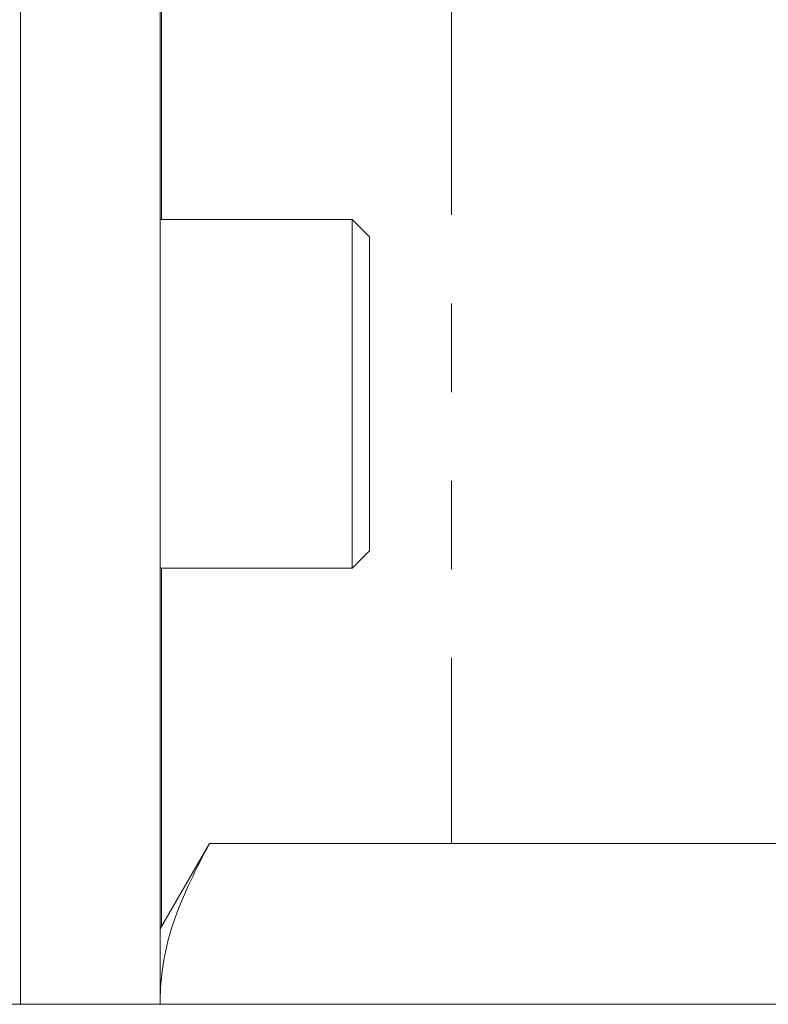
# Model space of a CAD drawing. Units: millimetres. Extents: x 11 to 1180, y 5 to 832.
# Drawn here: x 912 to 923, y 124 to 139 of the extents above; entities that cross this region are included whole.
import ezdxf

# ---------------------------------------------------------------- set-up
doc = ezdxf.new("R2010")
doc.units = ezdxf.units.MM
doc.linetypes.add('PHANTOM', pattern=[12.7, 6.35, -1.27, 1.27, -1.27, 1.27, -1.27])

msp = doc.modelspace()

# ---------------------------------------------------------------- linework, layer by layer
at = {"color": 7, "linetype": 'Continuous', "lineweight": 15}
for p, q in [((912.483468, 152.489914), (912.483468, 124.488273)), ((914.483468, 152.489914), (914.483468, 124.495016)), ((914.502768, 143.341859), (914.502768, 135.737201)), ((917.233468, 135.737201), (914.483468, 135.737201)), ((917.483468, 135.487201), (917.233468, 135.737201)), ((917.233468, 130.737201), (917.233468, 135.737201)), ((917.483468, 135.487201), (917.483468, 130.987201)), ((917.233468, 130.737201), (917.483468, 130.987201)), ((914.483468, 130.737201), (917.233468, 130.737201)), ((914.502768, 130.737201), (914.502768, 125.602825)), ((915.189901, 126.792975), (914.483468, 125.569396)), ((923.810071, 126.792848), (915.189865, 126.792848)), ((909.475854, 124.488273), (943.452918, 124.488273))]:
    msp.add_line(p, q, dxfattribs=at)
at = {"color": 8, "linetype": 'PHANTOM', "lineweight": 0}
msp.add_line((918.658104, 142.151836), (918.658104, 126.792848), dxfattribs=at)
at = {"color": 7, "linetype": 'Continuous', "lineweight": 15}
msp.add_open_spline([(914.483468, 124.495016), (914.484312, 124.549494), (914.4907, 124.961965), (914.644987, 125.739647), (915.007132, 126.439643), (915.189865, 126.792848)], degree=3, knots=[0, 0, 0, 0, 0.0701047345, 0.5307920217, 1, 1, 1, 1], dxfattribs=at)

doc.saveas('drawing.dxf')
